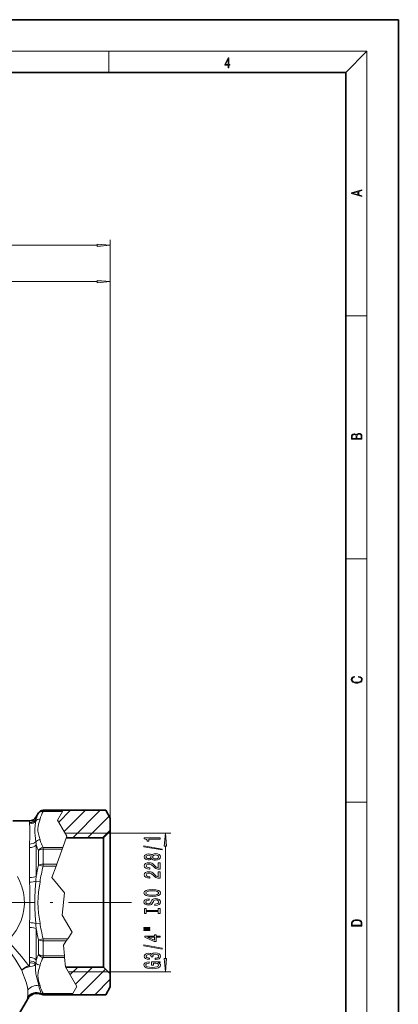
# Model space of a CAD drawing. Extents: x 0 to 210, y 0 to 297.
# Drawn here: x 138 to 210, y 110 to 297 of the extents above; entities that cross this region are included whole.
import ezdxf

# ---------------------------------------------------------------- set-up
doc = ezdxf.new("R2010")
doc.units = 0
doc.linetypes.add('DASHDOT', pattern=[18.5, 12, -3, 0.5, -3])

msp = doc.modelspace()

# ---------------------------------------------------------------- linework, layer by layer
at = {"color": 7, "lineweight": 35}
for p, q in [((210, 297), (0, 297)), ((210, 0), (210, 297)), ((200, 287), (20, 287)), ((200, 10), (200, 287)), ((141.184875, 145.736313), (141.617889, 146.486313)), ((142.483917, 146.986313), (146.271927, 146.986313)), ((146.271927, 146.986313), (154.385834, 146.986313)), ((155.251862, 145.486313), (154.385834, 146.986313)), ((136.751862, 144.986313), (139.885834, 144.986313)), ((155.251862, 143.036316), (155.251862, 145.486313)), ((153.951859, 141.736313), (155.251862, 143.036316)), ((155.251862, 117.59507), (155.251862, 143.036316)), ((146.913971, 141.736313), (153.951859, 141.736313)), ((153.951859, 118.735924), (153.951859, 141.736313)), ((153.951859, 117.236313), (153.951859, 118.735924)), ((146.748444, 117.236313), (153.951859, 117.236313)), ((153.951859, 117.236313), (155.251862, 115.93631)), ((155.251862, 115.93631), (155.251862, 117.59507)), ((155.251862, 113.486313), (155.251862, 115.93631)), ((155.251862, 113.486313), (154.385834, 111.986313)), ((139.576782, 111.226021), (131.932846, 97.986313)), ((142.483917, 111.986313), (148.01033, 111.986313)), ((148.01033, 111.986313), (154.385834, 111.986313))]:
    msp.add_line(p, q, dxfattribs=at)
at = {"color": 7, "lineweight": 13}
for p, q in [((16, 291), (204, 291)), ((155, 287), (155, 291)), ((200, 287), (204, 291)), ((204, 6), (204, 291)), ((62.742348, 254.20047), (152.761383, 254.20047)), ((155.251862, 143.036316), (155.251862, 255.20047)), ((107.242348, 247.296631), (152.761383, 247.296631)), ((155.251862, 143.036316), (155.251862, 248.296631)), ((200, 240.833328), (204, 240.833328)), ((200, 194.666672), (204, 194.666672)), ((200, 148.5), (204, 148.5)), ((141.184875, 145.366486), (141.184875, 145.736313)), ((141.617889, 146.486313), (141.617889, 146.411423)), ((142.483917, 146.986313), (142.483917, 146.909225)), ((142.483917, 146.909225), (142.483917, 146.779648)), ((146.230255, 146.909225), (142.483917, 146.909225)), ((146.160217, 146.779648), (142.483917, 146.779648)), ((145.253937, 145.103012), (146.160217, 146.779648)), ((145.462738, 144.741348), (147.707703, 146.986313)), ((146.230255, 146.909225), (146.160217, 146.779648)), ((146.271927, 146.986313), (146.230255, 146.909225)), ((146.498016, 142.948196), (150.536133, 146.986313)), ((148.114563, 141.736313), (153.364563, 146.986313)), ((150.942993, 141.736313), (155.047302, 145.840622)), ((139.885834, 144.63356), (139.885834, 144.986313)), ((145.253937, 145.103012), (147.024109, 142.037018)), ((139.996552, 143.088409), (139.996567, 143.085983)), ((140.899979, 143.355759), (140.899902, 143.353195)), ((147.024109, 142.037018), (146.243561, 139.905792)), ((154.851868, 142.636307), (146.678101, 142.636307)), ((153.771423, 141.736313), (155.251862, 143.216766)), ((154.851868, 142.636307), (166.735107, 142.636307)), ((141.184875, 134.441116), (141.184875, 140.411682)), ((165.735107, 118.826797), (165.735107, 140.145828)), ((139.885834, 134.212433), (139.885834, 139.90744)), ((141.617889, 136.568481), (141.617889, 139.329254)), ((142.483917, 139.905792), (146.243561, 139.905792)), ((142.483917, 139.618759), (142.483917, 139.905792)), ((142.483917, 136.776779), (142.483917, 139.618759)), ((142.483917, 139.618759), (146.138443, 139.618759)), ((146.138443, 139.618759), (145.097595, 136.776779)), ((146.243561, 139.905792), (146.138443, 139.618759)), ((142.483917, 136.360245), (141.617889, 136.568542)), ((142.483917, 136.776779), (142.483917, 136.360184)), ((145.097595, 136.776779), (142.483917, 136.776779)), ((145.097595, 136.776779), (144.945007, 136.360184)), ((144.945007, 136.360184), (142.483917, 136.360184)), ((144.153549, 134.199127), (144.945007, 136.360184)), ((141.906555, 133.391434), (141.1073, 133.50769)), ((144.153549, 134.199127), (146.569412, 131.319077)), ((146.569412, 131.319077), (146.111847, 127.086678)), ((146.111847, 127.086678), (147.999283, 123.826576)), ((141.906555, 125.581184), (141.1073, 125.464928)), ((139.885834, 119.065186), (139.885834, 124.760185)), ((141.184875, 118.560944), (141.184875, 124.531502)), ((147.999283, 123.826576), (147.18045, 122.61245)), ((141.617889, 122.404152), (142.483917, 122.61245)), ((141.617889, 119.643364), (141.617889, 122.404152)), ((142.483917, 122.61245), (147.18045, 122.61245)), ((142.483917, 122.195854), (142.483917, 122.61245)), ((142.483917, 119.353867), (142.483917, 122.195854)), ((142.483917, 122.195854), (146.899506, 122.195854)), ((146.340637, 121.367203), (146.899506, 122.195854)), ((146.899506, 122.195854), (147.18045, 122.61245)), ((146.536377, 119.353867), (146.340637, 121.367203)), ((139.908417, 118.390968), (139.930573, 118.028694)), ((141.1073, 117.995987), (141.066788, 117.670303)), ((142.483917, 119.353867), (142.483917, 119.066841)), ((146.536377, 119.353867), (142.483917, 119.353867)), ((146.564285, 119.066841), (142.483917, 119.066841)), ((146.564285, 119.066841), (146.536377, 119.353867)), ((146.740997, 117.249184), (146.564285, 119.066841)), ((146.740997, 117.249184), (148.890793, 113.535927)), ((154.851868, 116.336311), (147.269501, 116.336311)), ((147.599838, 115.765747), (149.070404, 117.236313)), ((148.636932, 113.974411), (151.898834, 117.236313)), ((149.477264, 111.986313), (154.339569, 116.848618)), ((154.851868, 116.336311), (166.735107, 116.336311)), ((152.305695, 111.986313), (155.251862, 114.932487)), ((142.075211, 112.150352), (142.092224, 112.066216)), ((142.483917, 112.063408), (142.483917, 112.192978)), ((142.483917, 112.192978), (148.127747, 112.192978)), ((148.054138, 112.063408), (148.127747, 112.192978)), ((148.890793, 113.535927), (148.127747, 112.192978)), ((139.535904, 111.327202), (139.576782, 111.226021)), ((142.483917, 111.986313), (142.483917, 112.063408)), ((142.483917, 112.063408), (148.054138, 112.063408)), ((148.01033, 111.986313), (148.054138, 112.063408))]:
    msp.add_line(p, q, dxfattribs=at)
at = {"color": 7, "linetype": 'DASHDOT', "lineweight": 13}
msp.add_line((159.313858, 129.486313), (56.568214, 129.486313), dxfattribs=at)
at = {"color": 7, "lineweight": 13}
for points in [[(177.653488, 287.874939), (177.791183, 287.874939), (177.791183, 288.356171), (177.983124, 288.356171), (177.983124, 288.503601), (177.791183, 288.503601), (177.791183, 289.763672), (177.643066, 289.763672), (177.025543, 288.503601), (177.025543, 288.356171), (177.653488, 288.356171)], [(177.653488, 288.503601), (177.150711, 288.503601), (177.653488, 289.532806)], [(203.092789, 263.422729), (203.092789, 263.566681), (202.480835, 263.737762), (202.480835, 264.413696), (203.092789, 264.582672), (203.092789, 264.726624), (201.092789, 264.157074), (201.092789, 263.992279)], [(202.316711, 263.783661), (201.287506, 264.073639), (202.316711, 264.365723)], [(152.761383, 253.98259), (155.251862, 254.20047), (152.761383, 254.418365)], [(152.761383, 247.078735), (155.251862, 247.296631), (152.761383, 247.514511)], [(203.092789, 217.408401), (203.092789, 217.823563), (203.087219, 218.092682), (203.048279, 218.255402), (202.973175, 218.353455), (202.859131, 218.428574), (202.720047, 218.474457), (202.553146, 218.49115), (202.366776, 218.470291), (202.213791, 218.41188), (202.102524, 218.320084), (202.035767, 218.199081), (201.966217, 218.292969), (201.866089, 218.363892), (201.746475, 218.405624), (201.604614, 218.422302), (201.351486, 218.374329), (201.173462, 218.240799), (201.109482, 218.094772), (201.092789, 217.904922), (201.092789, 217.408401)], [(201.256912, 217.879883), (201.27359, 218.05513), (201.329224, 218.180298), (201.440491, 218.255402), (201.615738, 218.280441), (201.796539, 218.253326), (201.905029, 218.178223), (201.960663, 218.048874), (201.974564, 217.867371), (201.974564, 217.546097), (201.256912, 217.546097)], [(202.928665, 217.546097), (202.138687, 217.546097), (202.138687, 217.961258), (202.166504, 218.128143), (202.241608, 218.251236), (202.369568, 218.324249), (202.5448, 218.349289), (202.733963, 218.324249), (202.850784, 218.251236), (202.911987, 218.128143), (202.928665, 217.950821)], [(202.439102, 172.234772), (202.669983, 172.193054), (202.842438, 172.099167), (202.948151, 171.959396), (202.984299, 171.779984), (202.925888, 171.563004), (202.753433, 171.400284), (202.469696, 171.295975), (202.085831, 171.260513), (201.707535, 171.295975), (201.432144, 171.398193), (201.262466, 171.558838), (201.204056, 171.775803), (201.237427, 171.946884), (201.332016, 172.082489), (201.482224, 172.176361), (201.676941, 172.220169), (201.676941, 172.355774), (201.415466, 172.30571), (201.215179, 172.186798), (201.087219, 172.007385), (201.039932, 171.775803), (201.112259, 171.504593), (201.198486, 171.391937), (201.3181, 171.295975), (201.646332, 171.164536), (201.854965, 171.129074), (202.088623, 171.118637), (202.327835, 171.129074), (202.536453, 171.164536), (202.870255, 171.293884), (203.078888, 171.500427), (203.148422, 171.771637), (203.098358, 172.011551), (202.962051, 172.195145), (202.739517, 172.316147), (202.439102, 172.370377)], [(165.953003, 140.145828), (165.735107, 142.636307), (165.517227, 140.145828)], [(165.137131, 139.44487), (165.137131, 139.623825), (161.652985, 140.251495), (161.652985, 140.069931)], [(164.735107, 141.514175), (164.735107, 141.750198), (161.713501, 141.750198), (161.713501, 141.573822), (161.977188, 141.527145), (162.154419, 141.433777), (162.258163, 141.291122), (162.292755, 141.093994), (162.59967, 141.093994), (162.59967, 141.514175)], [(163.118393, 137.816483), (163.239441, 137.684204), (163.40802, 137.59343), (163.619843, 137.536362), (163.874878, 137.518204), (164.259613, 137.559708), (164.557877, 137.679016), (164.748077, 137.873535), (164.821564, 138.138092), (164.748077, 138.400055), (164.557877, 138.594574), (164.259613, 138.713882), (163.874878, 138.75798), (163.619843, 138.737228), (163.40802, 138.682755), (163.239441, 138.589386), (163.118393, 138.459702), (163.014648, 138.563446), (162.871994, 138.636078), (162.699097, 138.680161), (162.487274, 138.695724), (162.180359, 138.654236), (161.93396, 138.545303), (161.774017, 138.368927), (161.713501, 138.138092), (161.774017, 137.904663), (161.93396, 137.728287), (162.180359, 137.61676), (162.487274, 137.577866), (162.699097, 137.590836), (162.871994, 137.634918)], [(162.521851, 137.824265), (162.33165, 137.845001), (162.184677, 137.907257), (162.093903, 138.005814), (162.059326, 138.138092), (162.093903, 138.267776), (162.184677, 138.366333), (162.33165, 138.428589), (162.521851, 138.45192), (162.71637, 138.428589), (162.867676, 138.366333), (162.967102, 138.267776), (162.99736, 138.138092), (162.962769, 138.005814), (162.867676, 137.907257), (162.71637, 137.845001)], [(163.866241, 137.767197), (163.637131, 137.790543), (163.464218, 137.865753), (163.351822, 137.982468), (163.312927, 138.138092), (163.351822, 138.291122), (163.464218, 138.407837), (163.637131, 138.483047), (163.866241, 138.508987), (164.11264, 138.483047), (164.298508, 138.407837), (164.419556, 138.291122), (164.45845, 138.138092), (164.419556, 137.982468), (164.298508, 137.865753), (164.11264, 137.790543)], [(164.735107, 135.793854), (164.735107, 137.031036), (164.363358, 137.031036), (164.363358, 136.053223), (164.160187, 136.107681), (163.991592, 136.201065), (163.684677, 136.488953), (163.554993, 136.641983), (163.36911, 136.813171), (163.152985, 136.935059), (162.897934, 137.005096), (162.608307, 137.031036), (162.245193, 136.986938), (161.9599, 136.865036), (161.778336, 136.678299), (161.713501, 136.437088), (161.786987, 136.188095), (161.990158, 135.998749), (162.314362, 135.876846), (162.74231, 135.835358), (162.802826, 135.835358), (162.802826, 136.071381), (162.76825, 136.071381), (162.474304, 136.094727), (162.258163, 136.164749), (162.119843, 136.276276), (162.072296, 136.424118), (162.115509, 136.574554), (162.223587, 136.686081), (162.392166, 136.758698), (162.603989, 136.784637), (162.802826, 136.766479), (162.97142, 136.717194), (163.118393, 136.634201), (163.248077, 136.520081), (163.386414, 136.36705), (163.654419, 136.112869), (163.939728, 135.933914), (164.285553, 135.827576), (164.722137, 135.793854)], [(164.735107, 134.082474), (164.735107, 135.319641), (164.363358, 135.319641), (164.363358, 134.341843), (164.160187, 134.396301), (163.991592, 134.48967), (163.684677, 134.777573), (163.554993, 134.930603), (163.36911, 135.101776), (163.152985, 135.223679), (162.897934, 135.293716), (162.608307, 135.319641), (162.245193, 135.275558), (161.9599, 135.153656), (161.778336, 134.966904), (161.713501, 134.725708), (161.786987, 134.476715), (161.990158, 134.287369), (162.314362, 134.165466), (162.74231, 134.123978), (162.802826, 134.123978), (162.802826, 134.360001), (162.76825, 134.360001), (162.474304, 134.383331), (162.258163, 134.453369), (162.119843, 134.564896), (162.072296, 134.712738), (162.115509, 134.863159), (162.223587, 134.974686), (162.392166, 135.047318), (162.603989, 135.073257), (162.802826, 135.055099), (162.97142, 135.005814), (163.118393, 134.922821), (163.248077, 134.808701), (163.386414, 134.65567), (163.654419, 134.401489), (163.939728, 134.222534), (164.285553, 134.116196), (164.722137, 134.082474)], [(163.235107, 130.625992), (163.909454, 130.672668), (164.406586, 130.807541), (164.713501, 131.017624), (164.817245, 131.292557), (164.713501, 131.564896), (164.406586, 131.777573), (163.909454, 131.909851), (163.235107, 131.959137), (162.565079, 131.909851), (162.292755, 131.852783), (162.067963, 131.777573), (161.761047, 131.564896), (161.683243, 131.435211), (161.652985, 131.292557), (161.761047, 131.01503), (162.063644, 130.804947), (162.56076, 130.672668)], [(163.235107, 130.874985), (162.712051, 130.903503), (162.327332, 130.989105), (162.093903, 131.121384), (162.011765, 131.292557), (162.093903, 131.461151), (162.33165, 131.59343), (162.71637, 131.679016), (163.235107, 131.710144), (163.758163, 131.679016), (164.142883, 131.59343), (164.376312, 131.461151), (164.454132, 131.292557), (164.376312, 131.121384), (164.142883, 130.989105), (163.762482, 130.903503)], [(163.745193, 129.171371), (163.745193, 128.935349), (164.203415, 128.987228), (164.540588, 129.116913), (164.743759, 129.31662), (164.817245, 129.586365), (164.748077, 129.853516), (164.557877, 130.053223), (164.259613, 130.180313), (163.866241, 130.22699), (163.511765, 130.188095), (163.282654, 130.079163), (163.131363, 129.902786), (163.018982, 129.666763), (162.936844, 129.464462), (162.841736, 129.332184), (162.703415, 129.256973), (162.487274, 129.233627), (162.292755, 129.256973), (162.145782, 129.324402), (162.046356, 129.428146), (162.011765, 129.570801), (162.054993, 129.716049), (162.171707, 129.83017), (162.366241, 129.90538), (162.629929, 129.941696), (162.629929, 130.177719), (162.621277, 130.177719), (162.214935, 130.136215), (161.912354, 130.014313), (161.722137, 129.822388), (161.657303, 129.563019), (161.722137, 129.32959), (161.903702, 129.148041), (162.184677, 129.031326), (162.547791, 128.989822), (162.871994, 129.023544), (163.092468, 129.122101), (163.239441, 129.27771), (163.351822, 129.490402), (163.451248, 129.700485), (163.546356, 129.858704), (163.684677, 129.954666), (163.909454, 129.988373), (164.138565, 129.95726), (164.311478, 129.876846), (164.419556, 129.754944), (164.454132, 129.596741), (164.406586, 129.420364), (164.26825, 129.285492), (164.043472, 129.199905)], [(164.371994, 127.750481), (164.371994, 127.418495), (164.735107, 127.418495), (164.735107, 128.321091), (164.371994, 128.321091), (164.371994, 127.989098), (162.098221, 127.989098), (162.098221, 128.321091), (161.735107, 128.321091), (161.735107, 127.418495), (162.098221, 127.418495), (162.098221, 127.750481)], [(201.092789, 125.368179), (201.092789, 125.01561), (203.092789, 125.01561), (203.092789, 125.42868), (203.078888, 125.683205), (203.006561, 125.87722), (202.867477, 126.010742), (202.667191, 126.110878), (202.408508, 126.171379), (202.088623, 126.192245), (201.790985, 126.171379), (201.543411, 126.117134), (201.345917, 126.027428), (201.201279, 125.908516), (201.109482, 125.71032), (201.092789, 125.470406)], [(202.928665, 125.153297), (201.256912, 125.153297), (201.256912, 125.42868), (201.270813, 125.658165), (201.345917, 125.833412), (201.46553, 125.927292), (201.629639, 125.994049), (201.838272, 126.035774), (202.094177, 126.050377), (202.361221, 126.035774), (202.575409, 125.994049), (202.739517, 125.923119), (202.853561, 125.822983), (202.917542, 125.660255), (202.928665, 125.443283)], [(161.627045, 124.54818), (162.802826, 124.54818), (162.802826, 124.721954), (161.627045, 124.721954)], [(161.627045, 124.172096), (162.802826, 124.172096), (162.802826, 124.348465), (161.627045, 124.348465)], [(164.735107, 122.878296), (164.735107, 123.111725), (163.991592, 123.111725), (163.991592, 123.368492), (163.645782, 123.368492), (163.645782, 123.111725), (161.799957, 123.111725), (161.799957, 122.875702), (163.611191, 122.087227), (163.991592, 122.087227), (163.991592, 122.878296)], [(163.645782, 122.305092), (162.301392, 122.878296), (163.645782, 122.878296)], [(165.137131, 120.619644), (165.137131, 120.798607), (161.652985, 121.426277), (161.652985, 121.24472)], [(163.792755, 118.659271), (163.822998, 118.659271), (164.237991, 118.700768), (164.549225, 118.82267), (164.748077, 119.014603), (164.821564, 119.268784), (164.748077, 119.538521), (164.557877, 119.740829), (164.25528, 119.870514), (163.866241, 119.917198), (163.611191, 119.896446), (163.403702, 119.839386), (163.243759, 119.746017), (163.127045, 119.621521), (162.893616, 119.790108), (162.521851, 119.849762), (162.184677, 119.81086), (161.929626, 119.699326), (161.769684, 119.517776), (161.713501, 119.268784), (161.782654, 119.035355), (161.97287, 118.856392), (162.275452, 118.739677), (162.677475, 118.700768), (162.707733, 118.700768), (162.707733, 118.93161), (162.431076, 118.952354), (162.232239, 119.019791), (162.111191, 119.128723), (162.067963, 119.281754), (162.102539, 119.416618), (162.193329, 119.515182), (162.340302, 119.574837), (162.539154, 119.598175), (162.750961, 119.574837), (162.893616, 119.512589), (162.980072, 119.403656), (163.006012, 119.255814), (163.001678, 119.154663), (163.343185, 119.154663), (163.334534, 119.281754), (163.373444, 119.445152), (163.477188, 119.567055), (163.645782, 119.639679), (163.866241, 119.665611), (164.116959, 119.637085), (164.302826, 119.561867), (164.419556, 119.442558), (164.45845, 119.284348), (164.415222, 119.120941), (164.285553, 119.001633), (164.078049, 118.926422), (163.792755, 118.897888)], [(164.333099, 118.076126), (164.735107, 118.120224), (164.735107, 118.249908), (163.114075, 118.249908), (163.114075, 117.593712), (163.481506, 117.593712), (163.481506, 117.998322), (163.507446, 117.998322), (163.905136, 117.967194), (164.199097, 117.884201), (164.384964, 117.757111), (164.44548, 117.5989), (164.367676, 117.422531), (164.134247, 117.285065), (163.749512, 117.196877), (163.222137, 117.165756), (162.699097, 117.19429), (162.314362, 117.282471), (162.080933, 117.422531), (161.998795, 117.611862), (162.042023, 117.741547), (162.163055, 117.847885), (162.366241, 117.925697), (162.638565, 117.969788), (162.638565, 118.226562), (162.223587, 118.159126), (161.912354, 118.032036), (161.722137, 117.853073), (161.652985, 117.627426), (161.761047, 117.331749), (162.076614, 117.108696), (162.57373, 116.966042), (163.235107, 116.916763), (163.900818, 116.966042), (164.397934, 117.108696), (164.713501, 117.318779), (164.817245, 117.583336), (164.782654, 117.731171), (164.696198, 117.863449), (164.544907, 117.97757)], [(165.517227, 118.826797), (165.735107, 116.336311), (165.953003, 118.826797)]]:
    msp.add_lwpolyline(points, close=True, dxfattribs=at)
for points in [[(139.908417, 144.407211), (139.969742, 143.841446), (139.996552, 143.088837)], [(141.1073, 144.998016), (140.969116, 144.158875), (140.899994, 143.356216)], [(141.502106, 143.519745), (141.545502, 143.91655), (141.627136, 144.314011), (141.906555, 145.295288)], [(139.996567, 143.085754), (139.977539, 141.927185), (139.908417, 140.581635)], [(140.899902, 143.352966), (140.913788, 142.682404), (140.95462, 142.21286), (141.1073, 140.976639)], [(141.906555, 141.390152), (141.719513, 142.024399), (141.59201, 142.524109), (141.512756, 143.022171), (141.502106, 143.519745)], [(137.606415, 134.394867), (138.088852, 133.447693), (138.470154, 132.448242), (138.741989, 131.407196), (138.897537, 130.33754), (138.932434, 129.254364), (138.845169, 128.172058), (138.638092, 127.109978), (138.316864, 126.082794), (137.889236, 125.102646), (137.363983, 124.179092), (136.999329, 123.646423), (136.603546, 123.138641), (135.725693, 122.201637)], [(141.1073, 133.50769), (140.991211, 131.902069), (140.909149, 130.292892), (140.914795, 128.501526), (140.991226, 127.070251), (141.1073, 125.464928)], [(141.906555, 125.581184), (141.63916, 127.446358), (141.53714, 128.446228), (141.497452, 129.444107), (141.53067, 130.435623), (141.627136, 131.428894), (141.906555, 133.391434)], [(135.07724, 121.630157), (135.627258, 120.94976), (136.629517, 119.563957), (137.290421, 118.567116), (138.469223, 116.668076)], [(135.725693, 122.201637), (136.376266, 121.546211), (137.57402, 120.212036), (138.364487, 119.260147), (139.783844, 117.447754)], [(139.930573, 118.028702), (139.932938, 117.766685), (139.91806, 117.639847), (139.879196, 117.523476), (139.82428, 117.463196), (139.783844, 117.447754)], [(139.861893, 117.283997), (139.360229, 117.15892), (138.886978, 116.95015), (138.469223, 116.668076)], [(138.469223, 116.668076), (138.655731, 116.01503), (139.063431, 114.884018), (139.322968, 114.180519), (139.538147, 113.375565), (139.602417, 112.907715)], [(141.066788, 117.670311), (140.836899, 117.549599), (140.487289, 117.423203), (139.861893, 117.283997)], [(141.066788, 117.670303), (141.063492, 116.787636), (141.130341, 115.960472), (141.27739, 115.183838), (141.586655, 114.055115), (141.683716, 113.68338)], [(141.906555, 113.677345), (141.63916, 114.609924), (141.53714, 115.109863), (141.497452, 115.608803), (141.53067, 116.104561), (141.627136, 116.601196), (141.906555, 117.582466)], [(139.54425, 111.542496), (139.527863, 111.377296), (139.535904, 111.327202)]]:
    msp.add_lwpolyline(points, dxfattribs=at)
at = {"color": 7, "lineweight": 35}
for centre, radius, start, end in [((139.885834, 146.486313), 1.5, 269.999997, 329.999999), ((142.483917, 145.986313), 1, 90.000003, 149.999997), ((141.308838, 110.226036), 1.999997, 66.940184, 150.00023), ((142.483917, 112.986313), 1, 246.940288, 269.999997)]:
    msp.add_arc(centre, radius, start, end, dxfattribs=at)
at = {"color": 7, "lineweight": 13}
for centre, radius, start, end in [((150.734955, 142.01828), 10.120155, 154.272499, 160.679626), ((151.153976, 142.546982), 9.647614, 153.978705, 163.448257), ((141.292221, 144.662476), 1.406901, 181.177929, 190.451223), ((139.893112, 146.141083), 1.506924, 269.723614, 329.05145), ((139.89679, 145.945343), 1.537723, 270.432615, 321.953565), ((144.893906, 144.394531), 3.834322, 165.315768, 170.944554), ((150.315918, 139.894119), 10.430142, 176.220493, 179.926867), ((152.012863, 142.185745), 10.972376, 186.326553, 189.304666), ((151.56694, 143.940125), 10.965413, 198.770748, 204.865217), ((151.154205, 144.139267), 9.648122, 196.555977, 206.025051), ((176.243744, 128.4095), 35.574024, 166.741105, 170.238244), ((174.548569, 128.577164), 32.995415, 166.356525, 171.610088), ((159.230148, 134.251343), 19.344455, 180.115275, 182.783652), ((57.620125, 129.486282), 82.376974, 357.338272, 2.661769), ((167.710907, 131.768829), 26.660334, 174.247333, 176.260353), ((159.226334, 124.721436), 19.340635, 177.216211, 179.885149), ((167.702393, 127.203094), 26.6518, 183.739346, 185.752995), ((174.544678, 130.39566), 32.991636, 188.391238, 193.645402), ((176.246002, 130.563629), 35.576345, 189.761906, 193.25884), ((151.56572, 115.033005), 10.964099, 155.134469, 161.229662), ((150.316193, 119.078659), 10.430421, 180.074034, 183.7803), ((152.01416, 116.786919), 10.97365, 170.696604, 173.674376), ((151.153564, 114.834366), 9.647167, 153.978705, 163.448681), ((140.486832, 114.766151), 2.772811, 104.689567, 136.690581), ((137.67038, 116.340919), 2.385791, 23.283965, 27.641243), ((141.27037, 110.306129), 2.012631, 66.423139, 149.514999), ((134.241089, 112.45211), 5.380677, 350.267238, 4.857379), ((141.82489, 114.783798), 1.109449, 262.688184, 274.220815), ((170.958511, 120.725082), 30.109585, 193.524876, 196.399143), ((151.153595, 116.426247), 9.647476, 196.555854, 206.025557), ((142.238068, 112.187836), 0.167545, 167.433796, 192.962383)]:
    msp.add_arc(centre, radius, start, end, dxfattribs=at)
for centre, major_axis, ratio, start_param, end_param in [((142.483917, 145.913651), (0.901161, -0.433487), 0.842012, 1.9556386233, 3.0545690568), ((142.483917, 145.91362), (-1, 0), 0.995595, 4.7123889804, 5.7595865316), ((141.906555, 144.42926), (0.96019, -0.279343), 0.857006, 1.8151346302, 2.7553193216), ((139.885834, 140.915939), (-1.5, 0), 0.672331, 1.5707963268, 2.617993878), ((139.908417, 141.655411), (1.497406, -0.088165), 0.715225, 4.7544756622, 5.6816560444), ((141.906555, 140.524124), (0.96019, 0.279343), 0.857008, 1.3264598501, 2.2666520515), ((142.483917, 139.039764), (-0.901154, -0.433502), 0.842012, 4.3275399342, 5.4264744237), ((142.483917, 139.039764), (1, 0), 0.578997, 1.5707963268, 2.617993878), ((142.483917, 136.360184), (1, 0), 0.416598, 1.5707963268, 2.617993878), ((139.885834, 134.669785), (1.5, 0.000015), 0.30491, 4.712386718, 5.7595851741), ((139.908417, 133.682083), (1.498642, 0.063568), 0.246603, 4.7019290657, 5.6291142), ((139.908417, 125.290543), (1.49865, -0.063599), 0.246602, 0.6540739925, 1.5812604265), ((139.885834, 124.302818), (-1.5, 0), 0.304911, 3.6651914292, 4.7123889804), ((142.483917, 122.61245), (1, 0), 0.416598, 3.6651914292, 4.7123889804), ((142.483917, 119.932861), (1, 0), 0.578997, 3.6651914292, 4.7123889804), ((142.483917, 119.932899), (0.901161, -0.433487), 0.84201, 3.9983042447, 5.0972330226), ((139.885834, 118.056686), (1.5, 0.000015), 0.672331, 0.5235914526, 1.5707899087), ((139.908417, 117.317223), (1.497406, 0.088181), 0.715224, 0.6015183019, 1.528704637), ((139.930573, 116.919899), (1.497925, 0.078857), 0.738737, 0.6717536309, 1.5319250591), ((141.906555, 118.448494), (0.96019, -0.279343), 0.857006, 4.0165430387, 4.9567272838), ((141.254333, 110.555176), (1.983429, -0.256897), 0.922622, 1.2668810111, 2.7173969795), ((141.238007, 111.963402), (1.978561, 0.291977), 0.872117, 1.2174874896, 2.4040304995), ((142.483917, 113.058998), (-0.901154, -0.433502), 0.842012, 0.7507955534, 1.1859472806), ((142.483917, 113.058998), (1, 0), 0.995595, 4.2913631727, 4.7123889804)]:
    msp.add_ellipse(centre, major_axis=major_axis, ratio=ratio, start_param=start_param, end_param=end_param, dxfattribs=at)
for points in [[(152.761383, 253.98259), (155.251862, 254.20047), (152.761383, 253.98259), (152.761383, 254.418365)], [(152.761383, 247.078735), (155.251862, 247.296631), (152.761383, 247.078735), (152.761383, 247.514511)], [(165.953003, 140.145828), (165.735107, 142.636307), (165.953003, 140.145828), (165.517227, 140.145828)], [(165.517227, 118.826797), (165.735107, 116.336311), (165.517227, 118.826797), (165.953003, 118.826797)]]:
    msp.add_solid(points, dxfattribs=at)

doc.saveas('drawing.dxf')
